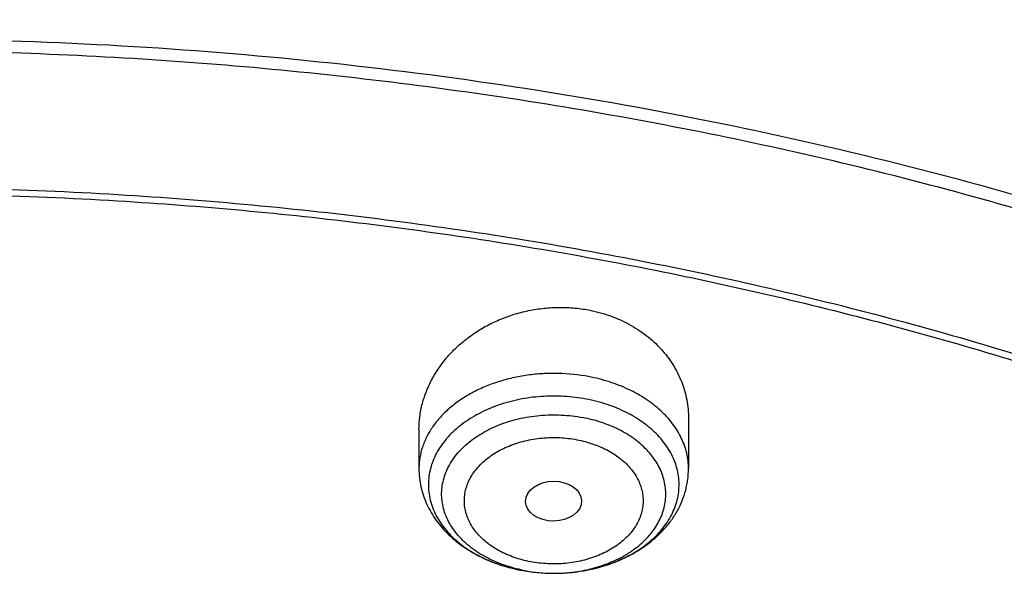
# Model space of a CAD drawing. Units: inches. Extents: x 7.1 to 14.8, y -2.5 to 21.1.
# Drawn here: x 11 to 11.6, y 17.1 to 17.4 of the extents above; entities that cross this region are included whole.
import ezdxf

# ---------------------------------------------------------------- set-up
doc = ezdxf.new("R2010")
doc.units = ezdxf.units.IN
doc.header["$LTSCALE"] = 1.21
doc.header["$MEASUREMENT"] = 0
doc.layers.get('0').update_dxf_attribs({"linetype": 'CONTINUOUS'})

msp = doc.modelspace()

# ---------------------------------------------------------------- linework, layer by layer
at = {"color": 7, "linetype": 'CONTINUOUS'}
for p, q in [((11.43815, 17.16172), (11.43815, 17.1309)), ((11.27279, 17.15468), (11.27279, 17.1309)), ((11.35513, 17.06668), (11.3562, 17.06668))]:
    msp.add_line(p, q, dxfattribs=at)
at = {"color": 9, "linetype": 'CONTINUOUS'}
for centre, radius, start, end in [((11.35105, 17.15735), 0.09007, 248.23975, 248.91273), ((11.35226, 17.16054), 0.09347, 248.92753, 253.87862), ((11.35388, 17.16593), 0.0991, 253.844, 257.38774), ((11.35459, 17.16896), 0.10222, 257.37002, 259.27499), ((11.35476, 17.1585), 0.09177, 257.91382, 259.27196), ((11.35537, 17.16204), 0.09536, 259.30449, 270.05857), ((11.35547, 17.16383), 0.09715, 270.00056, 270.4326)]:
    msp.add_arc(centre, radius, start, end, dxfattribs=at)
at = {"color": 7, "linetype": 'CONTINUOUS'}
for centre, radius, start, end in [((11.35538, 17.17369), 0.10701, 259.29735, 269.86751), ((11.35536, 17.17331), 0.10663, 259.30355, 269.87778)]:
    msp.add_arc(centre, radius, start, end, dxfattribs=at)
msp.add_ellipse((11.35537, 17.11096), major_axis=(0.01717, 0.00012), ratio=0.713246, dxfattribs=at)
for points, knots in [([(11.88104, 17.77082), (11.81798, 17.79657), (11.72099, 17.831), (11.58848, 17.86851), (11.48648, 17.89272), (11.38275, 17.91278), (11.27761, 17.92861), (11.17141, 17.94018), (11.06446, 17.94745), (10.95711, 17.9504), (10.84971, 17.94902), (10.74258, 17.94331), (10.63606, 17.93329), (10.5305, 17.91899), (10.42622, 17.90046), (10.32356, 17.87774), (10.22283, 17.85091), (10.12436, 17.82005), (10.02845, 17.78524), (9.9354, 17.74659), (9.84551, 17.70422), (9.75905, 17.65824), (9.67631, 17.60878), (9.59754, 17.556), (9.52299, 17.50003), (9.45291, 17.44104), (9.38753, 17.37919), (9.32705, 17.31466), (9.2717, 17.24765), (9.22167, 17.17834), (9.17714, 17.10694), (9.13828, 17.03368), (9.11613, 16.98344), (9.10608, 16.95812)], [0, 0, 0, 0, 0.064488, 0.097276, 0.130368, 0.163718, 0.197281, 0.231007, 0.264846, 0.298747, 0.332656, 0.366523, 0.400296, 0.433924, 0.467357, 0.500547, 0.53345, 0.566023, 0.598226, 0.630024, 0.661386, 0.692286, 0.722702, 0.752618, 0.782025, 0.810919, 0.839305, 0.867191, 0.894597, 0.921546, 0.94807, 0.974207, 1, 1, 1, 1]), ([(12.00293, 17.49017), (11.92241, 17.52304), (11.79815, 17.5663), (11.6281, 17.61188), (11.49697, 17.64036), (11.36359, 17.66281), (11.2285, 17.67913), (11.09223, 17.68927), (10.95534, 17.69319), (10.81838, 17.69088), (10.6819, 17.68234), (10.54645, 17.6676), (10.41258, 17.64672), (10.28082, 17.61979), (10.1517, 17.5869), (10.02575, 17.54818), (9.90347, 17.50378), (9.78534, 17.45386), (9.67185, 17.39861), (9.56344, 17.33823), (9.46056, 17.27295), (9.36362, 17.20299), (9.27302, 17.12863), (9.18914, 17.05012), (9.11233, 16.96776), (9.04294, 16.88185), (8.99131, 16.80723), (8.9541, 16.74612), (8.92836, 16.69982), (8.90469, 16.65289), (8.88311, 16.6054), (8.86367, 16.55738), (8.84639, 16.50888), (8.83128, 16.45997), (8.81837, 16.41069), (8.80768, 16.36111), (8.79923, 16.31127), (8.79302, 16.26124), (8.79039, 16.22777), (8.78945, 16.21104)], [0, 0, 0, 0, 0.066067, 0.099719, 0.133702, 0.167958, 0.202424, 0.237033, 0.271719, 0.306414, 0.34105, 0.375559, 0.409875, 0.443935, 0.477677, 0.511045, 0.543988, 0.576458, 0.608415, 0.639827, 0.670668, 0.700921, 0.730578, 0.759644, 0.788129, 0.816057, 0.843461, 0.856983, 0.870391, 0.883693, 0.896895, 0.910006, 0.923035, 0.93599, 0.948881, 0.961717, 0.974509, 0.987266, 1, 1, 1, 1]), ([(12.01266, 17.4673), (11.97251, 17.48369), (11.89075, 17.5146), (11.76514, 17.555), (11.63613, 17.58962), (11.50426, 17.61832), (11.37005, 17.64098), (11.23407, 17.65751), (11.09686, 17.66785), (10.95901, 17.67194), (10.82107, 17.66978), (10.6836, 17.66137), (10.54718, 17.64675), (10.41237, 17.62597), (10.27971, 17.59912), (10.14976, 17.56632), (10.02304, 17.52769), (9.90009, 17.48339), (9.78139, 17.43361), (9.66744, 17.37855), (9.55872, 17.31843), (9.45565, 17.25349), (9.35868, 17.18401), (9.2682, 17.11026), (9.19811, 17.04512), (9.14572, 16.99117), (9.09636, 16.93667), (9.03927, 16.86649), (8.98811, 16.79305), (8.95131, 16.73301), (8.92589, 16.68762), (8.90255, 16.64166), (8.88131, 16.5952), (8.86218, 16.54828), (8.8452, 16.50095), (8.83038, 16.45326), (8.81772, 16.40525), (8.80726, 16.35698), (8.79899, 16.30849), (8.79293, 16.25984), (8.79036, 16.22731), (8.78945, 16.21104)], [0, 0, 0, 0, 0.032991, 0.066451, 0.100326, 0.134556, 0.169076, 0.20382, 0.238718, 0.273699, 0.308692, 0.343623, 0.378422, 0.413019, 0.447346, 0.481337, 0.514932, 0.548073, 0.580709, 0.612795, 0.644291, 0.675167, 0.705401, 0.73498, 0.763902, 0.778121, 0.79218, 0.819824, 0.846873, 0.86019, 0.873376, 0.886438, 0.899385, 0.912225, 0.924968, 0.937624, 0.950205, 0.962721, 0.975184, 0.987606, 1, 1, 1, 1]), ([(9.31769, 16.73802), (9.33849, 16.76315), (9.38247, 16.81245), (9.45427, 16.88239), (9.53233, 16.94888), (9.61632, 17.01162), (9.7059, 17.07036), (9.80067, 17.12485), (9.90024, 17.17487), (10.00419, 17.2202), (10.11208, 17.26066), (10.22345, 17.29607), (10.33784, 17.32629), (10.45476, 17.35119), (10.57372, 17.37067), (10.69421, 17.38464), (10.81573, 17.39304), (10.93777, 17.39584), (11.05981, 17.39303), (11.18133, 17.38462), (11.30182, 17.37065), (11.42078, 17.35116), (11.5377, 17.32626), (11.65208, 17.29603), (11.76345, 17.26061), (11.87133, 17.22015), (11.97528, 17.17481), (12.07484, 17.12478), (12.16961, 17.07029), (12.25917, 17.01154), (12.34316, 16.94879), (12.42121, 16.88231), (12.493, 16.81236), (12.53697, 16.76305), (12.55777, 16.73792)], [0, 0, 0, 0, 0.02715, 0.054931, 0.083355, 0.112424, 0.142129, 0.172449, 0.203357, 0.234817, 0.266785, 0.299211, 0.33204, 0.365211, 0.398662, 0.432324, 0.466129, 0.500005, 0.533881, 0.567685, 0.601347, 0.634797, 0.667968, 0.700797, 0.733222, 0.76519, 0.796649, 0.827556, 0.857876, 0.887579, 0.916647, 0.945071, 0.972851, 1, 1, 1, 1]), ([(12.7999, 16.07064), (12.7999, 16.09219), (12.7984, 16.13536), (12.79165, 16.19991), (12.78044, 16.26416), (12.76477, 16.32792), (12.74469, 16.39107), (12.72026, 16.45343), (12.69153, 16.51486), (12.65857, 16.57521), (12.62147, 16.63433), (12.58031, 16.69209), (12.5352, 16.74835), (12.48624, 16.80297), (12.43356, 16.85581), (12.35788, 16.92432), (12.27581, 16.98814), (12.18824, 17.04704), (12.119, 17.08924), (12.04693, 17.12899), (11.97218, 17.16618), (11.89495, 17.20074), (11.81542, 17.23258), (11.73377, 17.26162), (11.62188, 17.29667), (11.50707, 17.32564), (11.39009, 17.34852), (11.27095, 17.36742), (11.12007, 17.38321), (10.93769, 17.38953), (10.75531, 17.38321), (10.60443, 17.36742), (10.4853, 17.34852), (10.36831, 17.32564), (10.25351, 17.29667), (10.14161, 17.26162), (10.05997, 17.23258), (9.98043, 17.20074), (9.9032, 17.16618), (9.82846, 17.12899), (9.75638, 17.08924), (9.68714, 17.04704), (9.59958, 16.98814), (9.5175, 16.92432), (9.44183, 16.85581), (9.38914, 16.80297), (9.34019, 16.74835), (9.29507, 16.69209), (9.25392, 16.63433), (9.21681, 16.57521), (9.18386, 16.51486), (9.15512, 16.45343), (9.13069, 16.39107), (9.11062, 16.32792), (9.09495, 16.26416), (9.08373, 16.19991), (9.07699, 16.13536), (9.07549, 16.09219), (9.07549, 16.07064)], [0, 0, 0, 0, 0.012854, 0.025739, 0.038685, 0.051721, 0.064876, 0.078176, 0.091643, 0.1053, 0.119165, 0.133254, 0.147581, 0.162154, 0.176982, 0.19207, 0.223018, 0.238884, 0.255003, 0.271366, 0.287964, 0.304786, 0.321819, 0.339049, 0.35646, 0.391749, 0.409595, 0.427549, 0.463687, 0.5, 0.536313, 0.572451, 0.590405, 0.608251, 0.64354, 0.660951, 0.678181, 0.695214, 0.712036, 0.728634, 0.744997, 0.761116, 0.776982, 0.80793, 0.823018, 0.837846, 0.852419, 0.866746, 0.880835, 0.8947, 0.908357, 0.921824, 0.935124, 0.948279, 0.961315, 0.974261, 0.987146, 1, 1, 1, 1]), ([(10.84007, 14.80475), (10.78182, 14.80703), (10.69467, 14.8135), (10.57944, 14.82825), (10.46596, 14.84693), (10.35431, 14.87157), (10.24518, 14.90216), (10.16536, 14.92784), (10.08744, 14.95629), (10.0116, 14.98743), (9.93804, 15.02119), (9.86693, 15.05749), (9.79845, 15.09624), (9.73277, 15.13735), (9.67004, 15.18071), (9.59125, 15.24085), (9.51817, 15.30554), (9.4517, 15.37448), (9.40592, 15.42743), (9.36391, 15.48191), (9.32577, 15.53781), (9.2916, 15.59499), (9.26147, 15.6533), (9.23547, 15.71261), (9.21365, 15.77276), (9.19609, 15.83361), (9.18282, 15.89501), (9.17387, 15.9568), (9.16927, 16.01883), (9.16904, 16.08095), (9.17316, 16.143), (9.18164, 16.20483), (9.19444, 16.26628), (9.21154, 16.32719), (9.23289, 16.38743), (9.25844, 16.44683), (9.28812, 16.50526), (9.32186, 16.56257), (9.35958, 16.61861), (9.40117, 16.67326), (9.44654, 16.72638), (9.49558, 16.77783), (9.56628, 16.84462), (9.64332, 16.90695), (9.7258, 16.96458), (9.79117, 17.00594), (9.85935, 17.04495), (9.93019, 17.08152), (10.00349, 17.11556), (10.07909, 17.14699), (10.1568, 17.17574), (10.26345, 17.21054), (10.37302, 17.23947), (10.48482, 17.26252), (10.5988, 17.28174), (10.71428, 17.29487), (10.83057, 17.30191), (10.94739, 17.30486), (11.03511, 17.30248), (11.09343, 17.29883)], [0, 0, 0, 0, 0.036174, 0.054172, 0.072079, 0.107535, 0.125049, 0.142395, 0.159556, 0.176514, 0.193257, 0.20977, 0.226044, 0.242069, 0.257838, 0.273346, 0.303563, 0.318284, 0.332751, 0.346971, 0.360957, 0.374722, 0.388283, 0.401661, 0.414879, 0.427961, 0.440934, 0.453829, 0.466675, 0.479504, 0.492346, 0.505234, 0.518198, 0.531267, 0.544469, 0.557828, 0.571368, 0.58511, 0.599071, 0.613265, 0.627705, 0.642398, 0.657352, 0.688038, 0.703779, 0.719776, 0.736023, 0.752511, 0.76923, 0.786165, 0.803304, 0.820631, 0.855772, 0.873555, 0.891451, 0.927494, 0.945604, 0.96374, 1, 1, 1, 1]), ([(9.18586, 16.16696), (9.18837, 16.18721), (9.19483, 16.2277), (9.20869, 16.28785), (9.22672, 16.34745), (9.24887, 16.40636), (9.2751, 16.46444), (9.30534, 16.52154), (9.33951, 16.57753), (9.37753, 16.63227), (9.41933, 16.68564), (9.46478, 16.73749), (9.51379, 16.78772), (9.56623, 16.83618), (9.62198, 16.88278), (9.68091, 16.92739), (9.74287, 16.9699), (9.80771, 17.01022), (9.87528, 17.04824), (9.94541, 17.08388), (10.01794, 17.11704), (10.11817, 17.15809), (10.22189, 17.19357), (10.32842, 17.22345), (10.43782, 17.24984), (10.57756, 17.27556), (10.71948, 17.29141), (10.83411, 17.29818), (10.94923, 17.30097), (11.03566, 17.29858), (11.09313, 17.29498)], [0, 0, 0, 0, 0.0253, 0.050769, 0.076464, 0.102436, 0.128735, 0.155404, 0.182482, 0.21, 0.237986, 0.26646, 0.295439, 0.324932, 0.354944, 0.385474, 0.416516, 0.448062, 0.480096, 0.5126, 0.545553, 0.57893, 0.646826, 0.681293, 0.716056, 0.786306, 0.85727, 0.892921, 0.928623, 1, 1, 1, 1]), ([(11.09343, 17.29883), (11.14828, 17.2954), (11.23026, 17.28754), (11.33857, 17.2716), (11.44514, 17.2522), (11.54994, 17.2275), (11.65237, 17.19752), (11.75178, 17.16449), (11.84826, 17.12644), (11.9412, 17.0834), (12.03003, 17.03794), (12.11484, 16.98785), (12.19495, 16.93324), (12.27018, 16.87692), (12.34037, 16.81651), (12.40475, 16.75224), (12.44944, 16.70289), (12.49081, 16.65211), (12.52878, 16.60001), (12.56325, 16.5467), (12.59416, 16.4923), (12.62144, 16.43694), (12.64501, 16.38072), (12.66484, 16.32378), (12.68087, 16.26624), (12.69308, 16.20823), (12.70142, 16.14987), (12.70588, 16.0913), (12.70646, 16.03264), (12.70315, 15.97403), (12.69596, 15.91559), (12.6849, 15.85746), (12.67, 15.79977), (12.65129, 15.74264), (12.62882, 15.68619), (12.60264, 15.63056), (12.5728, 15.57587), (12.53937, 15.52222), (12.50243, 15.46975), (12.46206, 15.41857), (12.41835, 15.36878), (12.3714, 15.3205), (12.30406, 15.25778), (12.2311, 15.19904), (12.15329, 15.1445), (12.0707, 15.0918), (11.9836, 15.04371), (11.89268, 15.00032), (11.79783, 14.95949), (11.69963, 14.92371), (11.59871, 14.893), (11.49497, 14.86542), (11.38908, 14.84318), (11.28162, 14.82626), (11.17268, 14.81286), (11.09034, 14.8069), (11.03532, 14.80475)], [0, 0, 0, 0, 0.036454, 0.054578, 0.072607, 0.108296, 0.125928, 0.143395, 0.177766, 0.19465, 0.211315, 0.243944, 0.2599, 0.275608, 0.306264, 0.321221, 0.335932, 0.350405, 0.364648, 0.378673, 0.392493, 0.406125, 0.419589, 0.432904, 0.446094, 0.459184, 0.4722, 0.48517, 0.498121, 0.511082, 0.524082, 0.537147, 0.550305, 0.56358, 0.576997, 0.590578, 0.60434, 0.618303, 0.63248, 0.646883, 0.661523, 0.676407, 0.691539, 0.722548, 0.73843, 0.754558, 0.787517, 0.804337, 0.821368, 0.856006, 0.873591, 0.89133, 0.927197, 0.945294, 0.963474, 1, 1, 1, 1]), ([(11.09313, 17.29498), (11.14393, 17.29179), (11.24498, 17.28233), (11.39459, 17.25882), (11.54075, 17.22621), (11.68235, 17.18474), (11.81831, 17.13474), (11.9476, 17.07657), (12.06926, 17.01068), (12.18235, 16.93756), (12.28602, 16.85775), (12.37948, 16.77187), (12.4488, 16.69517), (12.4983, 16.63143), (12.53218, 16.58291), (12.56304, 16.53339), (12.59081, 16.48297), (12.61543, 16.43176), (12.63687, 16.37984), (12.65509, 16.32731), (12.67004, 16.27428), (12.68171, 16.22084), (12.68729, 16.18493), (12.68953, 16.16696)], [0, 0, 0, 0, 0.072408, 0.144264, 0.215307, 0.285292, 0.353996, 0.421222, 0.486806, 0.550624, 0.612597, 0.672695, 0.730946, 0.759414, 0.78746, 0.815104, 0.842373, 0.869295, 0.895905, 0.922238, 0.948336, 0.974241, 1, 1, 1, 1]), ([(11.27279, 17.15468), (11.27279, 17.1574), (11.27315, 17.16285), (11.27475, 17.17094), (11.27738, 17.17886), (11.28102, 17.18651), (11.28561, 17.19381), (11.29111, 17.20066), (11.29746, 17.20697), (11.30457, 17.21266), (11.31236, 17.21765), (11.32074, 17.22188), (11.3296, 17.22528), (11.33882, 17.2278), (11.3483, 17.2294), (11.35788, 17.23005), (11.36745, 17.22973), (11.37376, 17.22888), (11.37687, 17.22829)], [0, 0, 0, 0, 0.056353, 0.1132, 0.170771, 0.229253, 0.288784, 0.349447, 0.411271, 0.474229, 0.538237, 0.603164, 0.668834, 0.73503, 0.801508, 0.868006, 0.934257, 1, 1, 1, 1]), ([(11.37687, 17.22829), (11.38123, 17.22746), (11.38974, 17.22519), (11.40169, 17.21994), (11.41065, 17.21414), (11.41702, 17.20875), (11.42135, 17.20441), (11.42522, 17.19977), (11.42863, 17.19485), (11.43154, 17.18971), (11.43394, 17.18436), (11.43581, 17.17885), (11.43716, 17.17322), (11.43797, 17.16749), (11.43815, 17.16365), (11.43815, 17.16172)], [0, 0, 0, 0, 0.13554, 0.26806, 0.397083, 0.460292, 0.522621, 0.584123, 0.64487, 0.70496, 0.764508, 0.823642, 0.882504, 0.94124, 1, 1, 1, 1]), ([(11.3562, 17.06668), (11.36079, 17.06671), (11.36988, 17.06735), (11.3831, 17.07), (11.39546, 17.07427), (11.40657, 17.08003), (11.41462, 17.08602), (11.42006, 17.0914), (11.42356, 17.09561), (11.42651, 17.10003), (11.42889, 17.10463), (11.43069, 17.10936), (11.43187, 17.11418), (11.43243, 17.11907), (11.43238, 17.12397), (11.43169, 17.12885), (11.4304, 17.13366), (11.42849, 17.13837), (11.426, 17.14293), (11.42294, 17.14732), (11.41934, 17.15149), (11.41523, 17.15541), (11.40903, 17.16034), (11.40201, 17.16457), (11.3944, 17.16805), (11.3862, 17.17111), (11.37975, 17.17276), (11.37538, 17.17359)], [0, 0, 0, 0, 0.07355, 0.145873, 0.215907, 0.282792, 0.345974, 0.376147, 0.405383, 0.433746, 0.461335, 0.488281, 0.514751, 0.54093, 0.567025, 0.593244, 0.619789, 0.646845, 0.674569, 0.70309, 0.732498, 0.762851, 0.794172, 0.859598, 0.893657, 0.928486, 1, 1, 1, 1]), ([(11.27279, 17.1309), (11.27279, 17.12903), (11.273, 17.12526), (11.27393, 17.11968), (11.27546, 17.11422), (11.27757, 17.10892), (11.28022, 17.10384), (11.28339, 17.099), (11.28703, 17.09444), (11.29251, 17.08872), (11.30041, 17.08237), (11.31115, 17.07618), (11.32294, 17.07146), (11.33126, 17.06934), (11.3355, 17.06854)], [0, 0, 0, 0, 0.058802, 0.117674, 0.176733, 0.236058, 0.295758, 0.355945, 0.416727, 0.478209, 0.603499, 0.732352, 0.864703, 1, 1, 1, 1]), ([(11.3562, 17.06668), (11.36141, 17.06671), (11.37175, 17.06753), (11.38676, 17.07095), (11.40074, 17.07651), (11.41123, 17.08291), (11.41861, 17.08899), (11.42354, 17.09396), (11.42786, 17.09936), (11.43151, 17.10514), (11.43443, 17.11126), (11.43621, 17.11659), (11.43721, 17.12094), (11.43793, 17.12534), (11.43815, 17.12868), (11.43815, 17.1309)], [0, 0, 0, 0, 0.135545, 0.269201, 0.399536, 0.525774, 0.587406, 0.648096, 0.707959, 0.767137, 0.825783, 0.884047, 0.913096, 0.942096, 1, 1, 1, 1])]:
    msp.add_open_spline(points, degree=3, knots=knots, dxfattribs=at)
at = {"color": 9, "linetype": 'CONTINUOUS'}
for points, knots in [([(11.89019, 17.74732), (11.82739, 17.77295), (11.73078, 17.80729), (11.59878, 17.84483), (11.49707, 17.86915), (11.3936, 17.88937), (11.28868, 17.90545), (11.18265, 17.91732), (11.07584, 17.92495), (10.9686, 17.92832), (10.86125, 17.92741), (10.75415, 17.92223), (10.64763, 17.9128), (10.54204, 17.89914), (10.43769, 17.8813), (10.33493, 17.85933), (10.23408, 17.8333), (10.13546, 17.8033), (10.03938, 17.76942), (9.94615, 17.73177), (9.85606, 17.69046), (9.7694, 17.64563), (9.68644, 17.59742), (9.60745, 17.54597), (9.53267, 17.49146), (9.46235, 17.43405), (9.39671, 17.37392), (9.33595, 17.31126), (9.28028, 17.24627), (9.22986, 17.17915), (9.18487, 17.11012), (9.14544, 17.0394), (9.12279, 16.99089), (9.11246, 16.96646)], [0, 0, 0, 0, 0.06457, 0.097433, 0.130618, 0.164079, 0.197767, 0.231629, 0.265615, 0.29967, 0.333741, 0.367774, 0.401714, 0.435508, 0.469106, 0.502456, 0.53551, 0.568223, 0.600551, 0.632456, 0.663902, 0.694859, 0.725299, 0.755202, 0.784553, 0.813344, 0.841574, 0.869246, 0.896375, 0.922982, 0.949096, 0.974753, 1, 1, 1, 1]), ([(9.33429, 17.17868), (9.35076, 17.19683), (9.38494, 17.23257), (9.43929, 17.28395), (9.49704, 17.33344), (9.57903, 17.39725), (9.66671, 17.45627), (9.75924, 17.51032), (9.85668, 17.56193), (9.95852, 17.60814), (10.064, 17.6489), (10.17328, 17.68646), (10.31422, 17.72632), (10.48815, 17.7624), (10.66613, 17.78665), (10.84655, 17.79884), (11.0278, 17.79888), (11.20823, 17.78675), (11.38622, 17.76257), (11.53174, 17.73244), (11.64547, 17.70247), (11.75608, 17.66901), (11.83724, 17.6395), (11.89019, 17.61788)], [0, 0, 0, 0, 0.026809, 0.054074, 0.081799, 0.109985, 0.167709, 0.197243, 0.227203, 0.288316, 0.319437, 0.350897, 0.414712, 0.479529, 0.545077, 0.611073, 0.677219, 0.743216, 0.808768, 0.87359, 0.905647, 0.937422, 1, 1, 1, 1]), ([(9.18399, 16.7891), (9.2007, 16.80956), (9.23557, 16.84991), (9.29152, 16.90803), (9.35143, 16.96414), (9.43711, 17.03667), (9.52951, 17.10397), (9.62766, 17.16579), (9.70503, 17.20992), (9.78536, 17.2513), (9.86847, 17.28984), (9.95414, 17.32546), (10.04218, 17.35806), (10.13237, 17.38757), (10.2557, 17.42284), (10.38193, 17.45144), (10.51027, 17.47337), (10.64065, 17.49092), (10.77233, 17.5016), (10.90457, 17.50543), (11.03696, 17.50466), (11.16906, 17.49702), (11.30013, 17.48251), (11.42947, 17.46355), (11.55694, 17.43787), (11.6818, 17.40549), (11.80316, 17.36914), (11.89215, 17.3369), (11.95019, 17.31321)], [0, 0, 0, 0, 0.0265, 0.053463, 0.080897, 0.108808, 0.166042, 0.195368, 0.225146, 0.255361, 0.285993, 0.317018, 0.348413, 0.380148, 0.412193, 0.477071, 0.509845, 0.542788, 0.609022, 0.642244, 0.675479, 0.741819, 0.774855, 0.807746, 0.872933, 0.905167, 0.937112, 1, 1, 1, 1]), ([(11.37687, 17.18737), (11.37071, 17.18854), (11.36129, 17.18952), (11.34872, 17.1893), (11.33936, 17.18837), (11.3302, 17.1867), (11.32138, 17.1843), (11.31299, 17.18121), (11.30516, 17.17746), (11.29798, 17.17309), (11.29154, 17.16818), (11.28594, 17.16277), (11.28124, 17.15693), (11.27751, 17.15075), (11.2748, 17.14429), (11.27343, 17.13873), (11.27288, 17.13426), (11.27279, 17.13202), (11.27279, 17.1309)], [0, 0, 0, 0, 0.141204, 0.212293, 0.283052, 0.353025, 0.421785, 0.488948, 0.554186, 0.617249, 0.67798, 0.736332, 0.792384, 0.846352, 0.898595, 0.949601, 0.974841, 1, 1, 1, 1]), ([(11.43815, 17.1309), (11.43815, 17.1325), (11.43796, 17.1357), (11.43713, 17.14047), (11.43575, 17.14517), (11.43382, 17.14977), (11.43138, 17.15424), (11.42738, 17.16007), (11.42112, 17.16687), (11.41198, 17.17394), (11.40136, 17.17985), (11.38954, 17.18446), (11.38117, 17.18656), (11.37687, 17.18737)], [0, 0, 0, 0, 0.053128, 0.106607, 0.160774, 0.215934, 0.272351, 0.330238, 0.450889, 0.578667, 0.713413, 0.854299, 1, 1, 1, 1]), ([(11.37538, 17.17359), (11.37087, 17.17445), (11.36169, 17.17556), (11.34786, 17.17547), (11.33427, 17.17364), (11.32135, 17.17013), (11.30952, 17.16504), (11.30073, 17.15952), (11.29464, 17.15446), (11.29063, 17.15044), (11.28714, 17.14619), (11.28421, 17.14172), (11.28186, 17.13708), (11.28012, 17.13231), (11.27899, 17.12744), (11.27848, 17.12252), (11.27861, 17.11758), (11.27937, 17.11268), (11.28076, 17.10785), (11.28275, 17.10312), (11.28534, 17.09855), (11.2885, 17.09417), (11.29221, 17.09), (11.29792, 17.08472), (11.30628, 17.07887), (11.31373, 17.07527), (11.31766, 17.0737)], [0, 0, 0, 0, 0.072871, 0.146273, 0.219023, 0.289985, 0.358177, 0.422879, 0.453824, 0.483802, 0.512845, 0.541019, 0.568425, 0.595203, 0.621518, 0.647564, 0.673548, 0.69968, 0.726162, 0.753178, 0.780884, 0.809403, 0.838822, 0.869194, 0.932778, 1, 1, 1, 1]), ([(11.33554, 17.06876), (11.33136, 17.06966), (11.32522, 17.07143), (11.31748, 17.07468), (11.31042, 17.07834), (11.30403, 17.08276), (11.29857, 17.08787), (11.29507, 17.09191), (11.29214, 17.09617), (11.28981, 17.10061), (11.2881, 17.1052), (11.28703, 17.10989), (11.28661, 17.11463), (11.28685, 17.11938), (11.28774, 17.12409), (11.28927, 17.12871), (11.29143, 17.1332), (11.29419, 17.13752), (11.29753, 17.14162), (11.3028, 17.14684), (11.30902, 17.15137), (11.31594, 17.15517), (11.32355, 17.15857), (11.33382, 17.16176), (11.3468, 17.16383), (11.36009, 17.16411), (11.36893, 17.16308), (11.37327, 17.16226)], [0, 0, 0, 0, 0.070046, 0.103989, 0.13705, 0.200155, 0.230197, 0.259227, 0.287311, 0.314557, 0.341118, 0.367185, 0.392981, 0.418742, 0.444711, 0.471113, 0.498151, 0.525988, 0.554745, 0.5845, 0.647034, 0.679831, 0.713539, 0.783207, 0.855038, 0.927755, 1, 1, 1, 1]), ([(11.3562, 17.06668), (11.3603, 17.06671), (11.36842, 17.06728), (11.38024, 17.06966), (11.39128, 17.07349), (11.4012, 17.07864), (11.40838, 17.084), (11.41324, 17.08881), (11.41636, 17.09257), (11.419, 17.09653), (11.42112, 17.10063), (11.42272, 17.10486), (11.42377, 17.10917), (11.42428, 17.11354), (11.42422, 17.11792), (11.42361, 17.12228), (11.42245, 17.12658), (11.42074, 17.13079), (11.41851, 17.13487), (11.41578, 17.13878), (11.41256, 17.14251), (11.40889, 17.14601), (11.40334, 17.15042), (11.3954, 17.15519), (11.38477, 17.15956), (11.37718, 17.16152), (11.37327, 17.16226)], [0, 0, 0, 0, 0.073555, 0.145876, 0.215904, 0.28278, 0.345951, 0.37612, 0.405352, 0.433712, 0.461299, 0.488245, 0.514715, 0.540896, 0.566994, 0.593218, 0.619768, 0.646829, 0.67456, 0.703087, 0.732501, 0.762861, 0.794188, 0.859625, 0.928477, 1, 1, 1, 1]), ([(11.34128, 17.07376), (11.33956, 17.07408), (11.33616, 17.07485), (11.32966, 17.07684), (11.32354, 17.07951), (11.31799, 17.08283), (11.31424, 17.08556), (11.31088, 17.08854), (11.30795, 17.09174), (11.30548, 17.09513), (11.30348, 17.09869), (11.30199, 17.10236), (11.30102, 17.10613), (11.30058, 17.10994), (11.30066, 17.11377), (11.30129, 17.11757), (11.30243, 17.12131), (11.30409, 17.12495), (11.30625, 17.12845), (11.30888, 17.13178), (11.31305, 17.13603), (11.31801, 17.13972), (11.32354, 17.14282), (11.32807, 17.14488), (11.33285, 17.14661), (11.33786, 17.148), (11.34303, 17.14904), (11.3501, 17.14995), (11.35727, 17.15013), (11.3644, 17.14955), (11.36792, 17.14901), (11.36966, 17.14867)], [0, 0, 0, 0, 0.035496, 0.070382, 0.137722, 0.170042, 0.201353, 0.231624, 0.26086, 0.289119, 0.316504, 0.343159, 0.36927, 0.39506, 0.420766, 0.446638, 0.472908, 0.499787, 0.527449, 0.556026, 0.585601, 0.647795, 0.680445, 0.71402, 0.748422, 0.783527, 0.819187, 0.855244, 0.927833, 0.96407, 1, 1, 1, 1]), ([(11.36966, 17.14867), (11.37139, 17.14835), (11.37478, 17.14759), (11.38128, 17.1456), (11.3874, 17.14293), (11.39295, 17.13961), (11.3967, 17.13687), (11.40006, 17.1339), (11.40299, 17.1307), (11.40547, 17.1273), (11.40746, 17.12375), (11.40895, 17.12008), (11.40992, 17.11631), (11.41037, 17.1125), (11.41028, 17.10867), (11.40966, 17.10486), (11.40851, 17.10112), (11.40685, 17.09749), (11.40469, 17.09399), (11.40206, 17.09065), (11.3979, 17.08641), (11.39294, 17.08271), (11.3874, 17.07962), (11.38288, 17.07756), (11.37809, 17.07583), (11.37308, 17.07443), (11.36791, 17.07339), (11.36084, 17.07248), (11.35367, 17.07231), (11.34654, 17.07289), (11.34302, 17.07343), (11.34128, 17.07376)], [0, 0, 0, 0, 0.035496, 0.070382, 0.137722, 0.170042, 0.201353, 0.231624, 0.26086, 0.289119, 0.316504, 0.343159, 0.36927, 0.39506, 0.420766, 0.446638, 0.472908, 0.499787, 0.527449, 0.556026, 0.585601, 0.647795, 0.680445, 0.71402, 0.748422, 0.783527, 0.819187, 0.855244, 0.927833, 0.96407, 1, 1, 1, 1])]:
    msp.add_open_spline(points, degree=3, knots=knots, dxfattribs=at)

doc.saveas('drawing.dxf')
